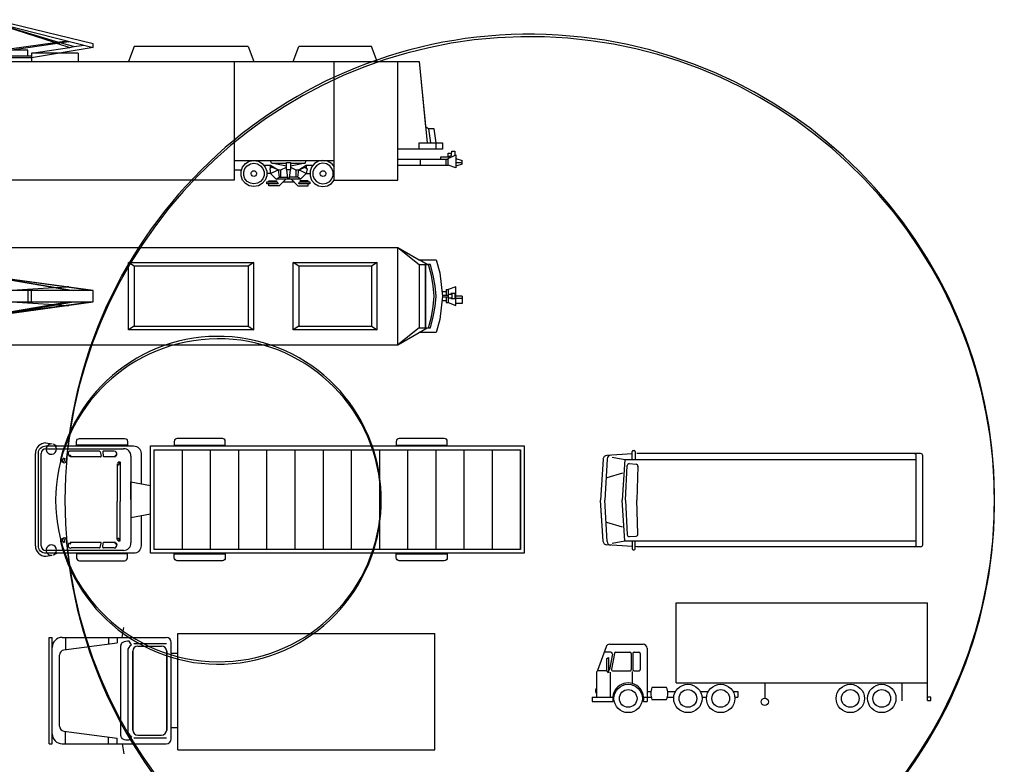
# Model space of a CAD drawing. Units: millimetres. Extents: x 0 to 121, y 0 to 49.
# Drawn here: x 57 to 67, y 20 to 28 of the extents above; entities that cross this region are included whole.
import ezdxf

# ---------------------------------------------------------------- set-up
doc = ezdxf.new("R2010")
doc.units = ezdxf.units.MM
for name, color, linetype in [('02910CR', 4, 'Continuous'), ('DIEN HOA', 111, 'Continuous'), ('F. Autos', 8, 'Continuous')]:
    doc.layers.add(name, color=color, linetype=linetype)

# ---------------------------------------------------------------- blocks, each defined once
blk = doc.blocks.new('A$C289A2F88')
at = {"layer": 'DIEN HOA'}
for p, q in [((780, 1246), (799, 1354)), ((1378, 1288), (4129, 1288)), ((1378, 43), (1378, 1288)), ((4129, 43), (4129, 1288)), ((0, 1246), (32, 1246)), ((0, 108), (0, 1246)), ((32, 108), (32, 1246)), ((140, 1246), (1253, 1246)), ((157, 1112), (727, 1187)), ((176, 1246), (176, 1114)), ((635, 1246), (635, 1175)), ((727, 1246), (727, 1187)), ((767, 193), (767, 1160)), ((880, 1167), (857, 1205)), ((907, 1181), (1256, 1181)), ((1307, 162), (1307, 1192)), ((110, 296), (110, 1058)), ((842, 1100), (842, 253)), ((895, 1099), (895, 255)), ((895, 255), (895, 1099)), ((949, 1153), (1204, 1153)), ((1258, 1099), (1258, 255)), ((1258, 255), (1258, 1099)), ((1378, 1076), (1307, 1076)), ((157, 242), (727, 167)), ((176, 108), (176, 240)), ((1378, 278), (1307, 278)), ((0, 108), (32, 108)), ((140, 108), (1253, 108)), ((635, 108), (635, 179)), ((727, 108), (727, 167)), ((780, 108), (799, 0)), ((880, 187), (857, 149)), ((907, 173), (1256, 173)), ((949, 201), (1204, 201)), ((1378, 43), (4129, 43))]:
    blk.add_line(p, q, dxfattribs=at)
for centre, radius, start, end in [((140, 1138), 108, 90, 180), ((803, 1160), 36, 113.7054, 180), ((845, 1063), 142, 85.2278, 113.7054), ((920, 1099), 78.9, 120.7075, 180), ((1253, 1192), 54, 0, 90), ((164, 1058), 54, 97.5565, 180), ((949, 1099), 54, 90, 180), ((1204, 1099), 54, 0, 90), ((140, 216), 108, 180, 270), ((164, 296), 54, 180, 262.4435), ((920, 255), 78.9, 180, 239.2925), ((949, 255), 54, 180, 270), ((1204, 255), 54, 270, 0), ((803, 193), 36, 180, 246.2946), ((845, 291), 142, 246.2946, 274.7722), ((1253, 162), 54, 270, 0)]:
    blk.add_arc(centre, radius, start, end, dxfattribs=at)
blk = doc.blocks.new('CONTAINER')
at = {"layer": '02910CR'}
for p, q in [((-5334, 1214), (-5200, 1191)), ((-5334, 1089), (-3674, 1089)), ((-5175, 1183), (-5098, 1150)), ((4820, 1068), (4820, -1068)), ((-5561, -987), (-5561, 987)), ((-5436, -987), (-5436, 987)), ((-4962, 890), (-4926, 876)), ((-4852, 958), (-4828, 924)), ((-4166, 917), (-4817, 917)), ((-4189, 1035), (-4797, 1035)), ((-4175, 1024), (-4153, 935)), ((-4120, 1020), (-4107, 929)), ((-3873, 1035), (-4106, 1035)), ((-3843, 917), (-4093, 917)), ((-3830, 927), (-3816, 967)), ((-3514, 929), (-3514, -929)), ((-3807, 765), (-3807, -43)), ((-3767, 813), (-3800, 781)), ((-3748, 805), (-3748, -43)), ((-3807, -852), (-3807, -43)), ((-3748, -892), (-3748, -43)), ((-4962, -921), (-4926, -906)), ((-4852, -958), (-4828, -924)), ((-4166, -917), (-4817, -917)), ((-4189, -1035), (-4797, -1035)), ((-4175, -1024), (-4153, -935)), ((-4120, -1020), (-4107, -929)), ((-3873, -1035), (-4106, -1035)), ((-3843, -917), (-4093, -917)), ((-3830, -927), (-3816, -967)), ((-3767, -900), (-3800, -868)), ((-3674, -1089), (-5334, -1089)), ((-5334, -1214), (-5200, -1191)), ((-5175, -1183), (-5098, -1150))]:
    blk.add_line(p, q, dxfattribs=at)
at = {"layer": '02910CR', "color": 124}
for p, q in [((-3015, 1068), (4820, 1068)), ((-3015, -1068), (-3015, 1068)), ((-2412, -1068), (-2412, 1068)), ((-1809, -1068), (-1809, 1068)), ((-1206, -1068), (-1206, 1068)), ((-603, -1068), (-603, 1068)), ((0, -1068), (0, 1068)), ((603, -1068), (603, 1068)), ((1206, -1068), (1206, 1068)), ((1809, -1068), (1809, 1068)), ((2412, -1068), (2412, 1068)), ((3015, -1068), (3015, 1068)), ((3618, -1068), (3618, 1068)), ((4221, -1068), (4221, 1068)), ((4824, -1068), (4824, 1068)), ((4820, -1068), (-3015, -1068))]:
    blk.add_line(p, q, dxfattribs=at)
at = {"layer": '02910CR'}
for points in [[(-4680, 1162), (-4680, 1245, -0.414214), (-4616, 1309), (-3652, 1309, -0.414214), (-3589, 1245), (-3589, 1162)], [(-1495, 1162), (-1495, 1245, 0.414214), (-1559, 1309), (-2523, 1309, 0.414214), (-2587, 1245), (-2587, 1162)], [(3256, 1162), (3256, 1245, 0.414214), (3192, 1309), (2228, 1309, 0.414214), (2164, 1245), (2164, 1162)], [(-4680, -1162), (-4680, -1245, 0.414214), (-4616, -1309), (-3652, -1309, 0.414214), (-3589, -1245), (-3589, -1162)], [(-1495, -1162), (-1495, -1245, -0.414214), (-1559, -1309), (-2523, -1309, -0.414214), (-2587, -1245), (-2587, -1162)], [(3256, -1162), (3256, -1245, -0.414214), (3192, -1309), (2228, -1309, -0.414214), (2164, -1245), (2164, -1162)]]:
    blk.add_lwpolyline(points, format="xyb", close=True, dxfattribs=at)
for points in [[(-5497, -987), (-5497, 987, -0.414214), (-5334, 1150), (-3460, 1150, -0.414214), (-3297, 987), (-3297, 343, -0.414214)], [(-3297, -343), (-3297, -987, -0.414214), (-3460, -1150), (-5334, -1150, -0.414214), (-5497, -987)]]:
    blk.add_lwpolyline(points, format="xyb", dxfattribs=at)
blk.add_lwpolyline([(-3097, 1150), (4903, 1150), (4903, -1150), (-3097, -1150)], close=True, dxfattribs=at)
for points in [[(-3514, 0), (-3514, 383), (-3097, 305)], [(-3514, 0), (-3514, -383), (-3097, -305)]]:
    blk.add_lwpolyline(points, dxfattribs=at)
for centre, radius, start, end in [((-5334, 987), 227, 90, 180), ((-5334, 987), 102, 90, 180), ((-5219, 1081), 111, 66.7171, 80.1342), ((-3674, 929), 160, 0, 90), ((-1644, 11), 3484, 165.8919, 180.4257), ((-4979, 849), 44.8, 67.6265, 165.8919), ((-4943, 834), 44.8, 355.2744, 67.6265), ((-4811, 987), 50.1, 72.8605, 215.8607), ((-4817, 931), 14.1, 214.314, 270), ((-4189, 1021), 14.1, 10.814, 90), ((-4166, 931), 14.1, 270, 14.4392), ((-4106, 1021), 14.1, 90, 186.0472), ((-4093, 931), 14.1, 188.1271, 270), ((-3873, 977), 58.4, 349.9342, 90), ((-3843, 931), 14.1, 270, 340.3281), ((5019, 11), 9952, 175.2744, 180.1491), ((-3785, 765), 21.5, 133.9793, 180), ((-3759, 805), 10.9, 0, 133.9793), ((-1644, -41), 3484, 179.5743, 194.1081), ((5019, -41), 9952, 179.8509, 184.7256), ((-5334, -987), 227, 180, 270), ((-5334, -987), 102, 180, 270), ((-4979, -880), 44.8, 194.1081, 292.3735), ((-4943, -865), 44.8, 292.3735, 4.7256), ((-4811, -987), 50.1, 144.1393, 287.1395), ((-4817, -931), 14.1, 90, 145.686), ((-4189, -1021), 14.1, 270, 349.186), ((-4166, -931), 14.1, 345.5608, 90), ((-4106, -1021), 14.1, 173.9528, 270), ((-4093, -931), 14.1, 90, 171.8729), ((-3873, -977), 58.4, 270, 10.0658), ((-3843, -931), 14.1, 19.6719, 90), ((-3785, -852), 21.5, 180, 226.0207), ((-3759, -892), 10.9, 226.0207, 0), ((-3674, -929), 160, 270, 360), ((-5219, -1081), 111, 279.8658, 293.2829)]:
    blk.add_arc(centre, radius, start, end, dxfattribs=at)
blk = doc.blocks.new('A$C60917B04')
at = {"layer": 'DIEN HOA', "xscale": 0.5000000237487257, "yscale": 0.4999999946448952, "zscale": 0.5}
blk.add_blockref('CONTAINER', (2781, 654), dxfattribs=at)
blk = doc.blocks.new('A$C6B0858FE')
at = {"layer": 'DIEN HOA', "linetype": 'Continuous'}
for p, q in [((901, 1174), (3590, 1174)), ((901, 320), (901, 1174)), ((3590, 129), (3590, 1174)), ((150, 703), (60, 450)), ((203, 646), (140, 646)), ((191, 732), (546, 732)), ((240, 635), (210, 465)), ((254, 647), (406, 647)), ((420, 632), (420, 462)), ((436, 632), (436, 462)), ((451, 647), (502, 647)), ((516, 632), (516, 462)), ((589, 689), (589, 120)), ((157, 579), (177, 592)), ((177, 592), (177, 426)), ((218, 629), (188, 462)), ((49, 435), (49, 164)), ((64, 450), (157, 450)), ((177, 426), (157, 450)), ((198, 164), (198, 433)), ((224, 448), (406, 448)), ((432, 312), (432, 439)), ((451, 448), (502, 448)), ((901, 320), (3590, 320)), ((1849, 320), (1849, 155)), ((3314, 320), (3314, 128)), ((589, 225), (629, 225)), ((798, 271), (640, 271)), ((810, 225), (892, 225)), ((1160, 225), (1243, 225)), ((1511, 225), (1561, 225)), ((1561, 225), (1561, 164)), ((0, 164), (0, 120)), ((0, 164), (222, 164)), ((0, 120), (225, 120)), ((550, 120), (589, 120)), ((553, 164), (633, 164)), ((640, 140), (798, 140)), ((806, 164), (874, 164)), ((1178, 164), (1225, 164)), ((1529, 164), (1561, 164)), ((3626, 165), (3590, 165)), ((3590, 129), (3626, 129)), ((3626, 129), (3626, 165))]:
    blk.add_line(p, q, dxfattribs=at)
at = {"layer": 'DIEN HOA', "color": 3, "linetype": 'Continuous'}
blk.add_line((157, 450), (157, 579), dxfattribs=at)
at = {"layer": 'DIEN HOA', "linetype": 'Continuous'}
for centre, radius in [((387, 152), 152), ((1026, 152), 152), ((1377, 152), 152), ((2764, 152), 152), ((3101, 152), 152), ((1849, 116), 38.4)]:
    blk.add_circle(centre, radius, dxfattribs=at)
at = {"layer": 'DIEN HOA', "color": 3, "linetype": 'Continuous'}
for centre, radius in [((387, 152), 94.6), ((1026, 152), 94.6), ((1377, 152), 94.5), ((2764, 152), 94.5), ((3101, 152), 94.5)]:
    blk.add_circle(centre, radius, dxfattribs=at)
at = {"layer": 'DIEN HOA', "linetype": 'Continuous'}
for centre, radius, start, end in [((191, 689), 43.5, 89.9401, 160.5726), ((203, 632), 14.5, 349.9113, 90.4007), ((254, 632), 14.6, 90.5637, 169.8131), ((406, 632), 14.5, 359.9588, 90.0412), ((451, 632), 14.5, 90.3098, 180.0405), ((502, 632), 14.5, 359.9588, 90.0412), ((546, 689), 43.5, 0.0755, 89.9244), ((64, 435), 14.5, 89.9588, 180.0412), ((174, 464), 14.6, 283.2144, 349.9059), ((224, 462), 14.6, 170.3932, 269.9187), ((406, 462), 14.5, 269.9589, 0.0411), ((451, 462), 14.5, 179.9595, 269.6902), ((502, 462), 14.5, 269.9588, 0.0411), ((387, 152), 166, 348.7751, 191.2249), ((80, 234), 43.6, 134.7153, 225.6112), ((801, 205), 173, 157.8125, 202.1875), ((639, 205), 172, 337.6634, 22.3366)]:
    blk.add_arc(centre, radius, start, end, dxfattribs=at)
blk = doc.blocks.new('A$C0B1259E8')
at = {"layer": 'DIEN HOA'}
for p, q in [((348, 1061), (358, 1061)), ((26, 969), (0, 531)), ((70, 971), (44, 531)), ((337, 1026), (67, 1010)), ((124, 991), (260, 965)), ((260, 965), (231, 531)), ((260, 965), (3378, 965)), ((337, 965), (337, 1050)), ((369, 1050), (369, 965)), ((3425, 1029), (389, 1029)), ((3378, 54), (3378, 1007)), ((3447, 54), (3447, 1007)), ((266, 531), (284, 901)), ((307, 922), (379, 915)), ((400, 893), (388, 531)), ((26, 92), (0, 531)), ((26, 92), (0, 528)), ((70, 90), (44, 531)), ((70, 90), (44, 531)), ((260, 96), (231, 531)), ((266, 531), (284, 160)), ((400, 169), (388, 531)), ((307, 140), (379, 146)), ((337, 35), (67, 51)), ((124, 70), (260, 96)), ((260, 96), (3378, 96)), ((337, 96), (337, 11)), ((369, 11), (369, 96)), ((389, 32), (369, 33)), ((3425, 32), (389, 32)), ((348, 0), (358, 0))]:
    blk.add_line(p, q, dxfattribs=at)
at = {"layer": 'DIEN HOA', "color": 3}
for p, q in [((234, 821), (67, 771)), ((234, 240), (67, 290))]:
    blk.add_line(p, q, dxfattribs=at)
at = {"layer": 'DIEN HOA'}
for centre, radius, start, end in [((348, 1050), 11, 90, 180), ((358, 1050), 11, 0, 90), ((69, 966), 43.8, 93.4265, 176.6512), ((113, 969), 43.8, 93.4265, 176.6512), ((3356, 1007), 21.9, 0, 90), ((3425, 1007), 21.9, 0, 90), ((306, 900), 21.9, 86.6897, 177.3281), ((378, 893), 21.9, 358.2187, 86.6897), ((306, 161), 21.9, 182.6719, 273.3103), ((378, 168), 21.9, 273.3103, 1.7813), ((69, 95), 43.8, 183.3488, 266.5735), ((69, 95), 43.8, 183.3488, 266.5735), ((113, 92), 43.8, 183.3488, 266.5735), ((113, 92), 43.8, 183.3488, 266.5735), ((348, 11), 11, 180, 270), ((358, 11), 11, 270, 0), ((3356, 54), 21.9, 270, 0), ((3425, 54), 21.9, 270, 0)]:
    blk.add_arc(centre, radius, start, end, dxfattribs=at)
blk = doc.blocks.new('A$C596C29CA')
at = {"layer": 'DIEN HOA'}
for p, q in [((7073, 1320), (12891, 1320)), ((12891, 1320), (13183, 1092)), ((12891, 1320), (13183, 1156)), ((12891, 0), (12891, 1320)), ((9309, 1067), (9232, 1118)), ((9232, 1118), (10934, 1118)), ((9232, 204), (9232, 1118)), ((10934, 1118), (10859, 1067)), ((10934, 204), (10934, 1118)), ((11544, 1067), (11468, 1118)), ((11468, 1118), (12611, 1118)), ((11468, 204), (11468, 1118)), ((12611, 1118), (12535, 1067)), ((12611, 204), (12611, 1118)), ((13290, 1092), (13183, 1156)), ((13183, 1156), (13411, 1156)), ((13183, 1092), (13335, 1092)), ((13183, 1092), (13183, 229)), ((13335, 1092), (13267, 1092)), ((13267, 1092), (13267, 229)), ((13267, 229), (13267, 1092)), ((13349, 940), (13310, 1092)), ((13373, 940), (13335, 1092)), ((13411, 1156), (13463, 978)), ((10859, 1067), (9309, 1067)), ((9309, 1067), (9309, 254)), ((10859, 1067), (10859, 254)), ((12535, 1067), (11544, 1067)), ((11544, 1067), (11544, 254)), ((12535, 1067), (12535, 254)), ((13373, 800), (13349, 940)), ((13399, 800), (13373, 940)), ((13463, 978), (13500, 661)), ((7479, 912), (8750, 736)), ((7480, 909), (8483, 736)), ((8750, 736), (7480, 909)), ((8433, 736), (7480, 900)), ((8750, 736), (7480, 736)), ((8216, 773), (7645, 736)), ((7861, 736), (7861, 584)), ((7912, 584), (7912, 736)), ((8392, 784), (8252, 775)), ((8420, 785), (8398, 785)), ((8750, 584), (8750, 736)), ((13387, 661), (13373, 800)), ((13411, 661), (13399, 800)), ((13493, 724), (13550, 724)), ((13498, 673), (13576, 673)), ((13550, 749), (13576, 749)), ((13550, 749), (13550, 672)), ((13678, 788), (13576, 749)), ((13576, 749), (13576, 572)), ((13576, 686), (13625, 686)), ((13614, 699), (13665, 699)), ((13627, 699), (13627, 622)), ((13665, 699), (13665, 622)), ((13678, 534), (13678, 788)), ((8433, 584), (7479, 420)), ((7479, 407), (8750, 584)), ((8750, 584), (7479, 411)), ((7480, 411), (8483, 584)), ((7480, 584), (8750, 584)), ((7645, 584), (8216, 547)), ((8252, 544), (8392, 535)), ((13373, 521), (13387, 661)), ((13399, 521), (13411, 661)), ((13500, 661), (13463, 343)), ((13550, 597), (13493, 597)), ((13576, 648), (13498, 648)), ((13550, 647), (13550, 572)), ((13550, 572), (13576, 572)), ((13627, 635), (13576, 635)), ((13576, 572), (13678, 534)), ((13665, 622), (13614, 622)), ((13767, 661), (13678, 661)), ((13678, 635), (13767, 635)), ((13767, 559), (13678, 559)), ((13767, 661), (13767, 559)), ((8398, 535), (8420, 535)), ((13349, 381), (13373, 521)), ((13373, 381), (13399, 521)), ((13310, 229), (13349, 381)), ((13335, 229), (13373, 381)), ((13463, 343), (13411, 165)), ((9309, 254), (9232, 204)), ((10934, 204), (9232, 204)), ((9309, 254), (10859, 254)), ((10859, 254), (10934, 204)), ((11544, 254), (11468, 204)), ((12611, 204), (11468, 204)), ((11544, 254), (12535, 254)), ((12535, 254), (12611, 204)), ((13183, 229), (12891, 0)), ((12891, 0), (13183, 165)), ((13183, 165), (13290, 229)), ((13183, 229), (13335, 229)), ((13411, 165), (13183, 165)), ((13267, 229), (13335, 229)), ((7073, 0), (12891, 0))]:
    blk.add_line(p, q, dxfattribs=at)
blk = doc.blocks.new('A$C514E73DC')
at = {"layer": 'DIEN HOA'}
for p, q in [((8227, 1958), (7446, 2209)), ((7463, 2210), (8281, 1966)), ((8750, 1943), (7479, 2248)), ((7480, 2216), (8750, 1892)), ((7645, 1879), (8394, 1981)), ((8420, 1969), (7645, 1854)), ((7912, 1817), (8427, 1894)), ((8750, 1892), (7912, 1753)), ((8266, 1946), (8433, 1892)), ((8483, 1905), (8320, 1953)), ((8394, 1981), (8420, 1969)), ((8433, 1892), (8483, 1905)), ((8459, 1899), (8625, 1923)), ((8750, 1892), (8750, 1943)), ((9309, 1905), (9232, 1702)), ((10859, 1905), (9309, 1905)), ((10859, 1905), (10934, 1702)), ((11468, 1702), (11544, 1905)), ((12535, 1905), (11544, 1905)), ((12611, 1702), (12535, 1905)), ((7480, 1778), (7912, 1778)), ((7912, 1753), (7480, 1753)), ((7861, 1854), (7492, 1854)), ((7861, 1778), (7861, 1854)), ((8547, 1817), (7912, 1817)), ((7912, 1817), (7912, 1702)), ((8547, 1817), (8547, 1702)), ((584, 1702), (13183, 1702)), ((10668, 1702), (10668, 89)), ((12027, 89), (12027, 1702)), ((12891, 89), (12891, 1702)), ((13183, 1702), (13288, 597)), ((13183, 1702), (13267, 813)), ((13267, 812), (13267, 814)), ((13310, 788), (13267, 813)), ((13267, 813), (13267, 812)), ((13387, 788), (13310, 788)), ((13310, 788), (13335, 597)), ((13411, 597), (13387, 788)), ((13183, 508), (13183, 597)), ((13183, 597), (13500, 597)), ((13411, 508), (13411, 597)), ((13500, 597), (13500, 508)), ((13183, 508), (12891, 508)), ((13500, 508), (13183, 508)), ((13475, 406), (13590, 406)), ((13475, 368), (13475, 406)), ((13576, 406), (13576, 457)), ((13576, 457), (13624, 457)), ((13576, 381), (13678, 432)), ((13618, 417), (13576, 406)), ((13590, 406), (13590, 388)), ((13616, 401), (13627, 483)), ((13627, 483), (13665, 483)), ((13665, 483), (13665, 425)), ((13678, 432), (13678, 254)), ((10668, 356), (12027, 356)), ((10781, 267), (10821, 314)), ((10814, 248), (10845, 285)), ((10821, 314), (10873, 345)), ((10845, 285), (10887, 310)), ((10873, 345), (10934, 356)), ((10887, 310), (10934, 318)), ((10934, 356), (10996, 345)), ((10934, 318), (10982, 310)), ((10982, 310), (11025, 285)), ((10996, 345), (11049, 314)), ((11025, 285), (11055, 248)), ((11049, 314), (11088, 267)), ((11066, 292), (11163, 292)), ((11176, 318), (11163, 356)), ((11163, 292), (11264, 229)), ((11163, 253), (11163, 292)), ((11379, 279), (11176, 318)), ((11176, 318), (11378, 318)), ((11379, 330), (11431, 330)), ((11379, 229), (11379, 330)), ((11431, 330), (11431, 229)), ((11431, 318), (11633, 318)), ((11633, 318), (11431, 279)), ((11544, 229), (11646, 292)), ((11633, 318), (11646, 356)), ((11646, 292), (11741, 292)), ((11646, 292), (11646, 254)), ((11760, 314), (11720, 267)), ((11785, 285), (11753, 248)), ((11814, 345), (11760, 314)), ((11826, 310), (11785, 285)), ((11874, 356), (11814, 345)), ((11874, 318), (11826, 310)), ((11935, 345), (11874, 356)), ((11922, 310), (11874, 318)), ((11965, 285), (11922, 310)), ((11989, 314), (11935, 345)), ((11995, 248), (11965, 285)), ((11989, 314), (12027, 268)), ((13576, 368), (12891, 368)), ((12891, 292), (13576, 292)), ((13195, 368), (13195, 292)), ((13550, 292), (13550, 368)), ((13576, 292), (13576, 381)), ((13678, 254), (13576, 292)), ((13678, 381), (13767, 356)), ((13678, 330), (13767, 330)), ((13767, 305), (13678, 279)), ((13767, 305), (13767, 356)), ((10668, 229), (10766, 229)), ((10760, 209), (10781, 267)), ((10760, 147), (10760, 209)), ((10781, 89), (10760, 147)), ((10798, 202), (10814, 248)), ((10798, 154), (10798, 202)), ((10814, 108), (10798, 154)), ((10897, 184), (10901, 197)), ((10897, 171), (10897, 184)), ((10901, 159), (10897, 171)), ((10901, 197), (10910, 207)), ((10910, 149), (10901, 159)), ((10910, 207), (10922, 213)), ((10922, 142), (10910, 149)), ((10922, 213), (10934, 216)), ((10934, 140), (10922, 142)), ((10934, 216), (10948, 213)), ((10948, 142), (10934, 140)), ((10948, 213), (10959, 207)), ((10959, 149), (10948, 142)), ((10959, 207), (10967, 197)), ((10967, 159), (10959, 149)), ((10967, 197), (10972, 184)), ((10972, 171), (10967, 159)), ((10972, 184), (10972, 171)), ((11055, 248), (11073, 202)), ((11073, 154), (11055, 108)), ((11073, 202), (11073, 154)), ((11088, 267), (11109, 209)), ((11109, 147), (11088, 89)), ((11163, 178), (11108, 178)), ((11109, 209), (11109, 147)), ((11176, 267), (11151, 241)), ((11151, 241), (11163, 178)), ((11163, 178), (11264, 229)), ((11240, 102), (11163, 178)), ((11264, 229), (11176, 267)), ((11264, 229), (11303, 229)), ((11264, 229), (11278, 127)), ((11303, 229), (11379, 267)), ((11303, 127), (11303, 229)), ((11431, 229), (11379, 229)), ((11379, 229), (11391, 114)), ((11417, 114), (11431, 229)), ((11431, 267), (11506, 229)), ((11506, 229), (11544, 229)), ((11506, 229), (11506, 127)), ((11532, 127), (11544, 229)), ((11544, 229), (11633, 267)), ((11646, 178), (11544, 229)), ((11646, 178), (11570, 102)), ((11633, 267), (11659, 241)), ((11659, 241), (11646, 178)), ((11646, 178), (11698, 178)), ((11720, 267), (11699, 209)), ((11699, 209), (11699, 147)), ((11699, 147), (11720, 89)), ((11753, 248), (11737, 202)), ((11737, 202), (11737, 154)), ((11737, 154), (11753, 108)), ((11837, 184), (11841, 197)), ((11837, 171), (11837, 184)), ((11841, 159), (11837, 171)), ((11841, 197), (11850, 207)), ((11850, 149), (11841, 159)), ((11850, 207), (11862, 213)), ((11862, 142), (11850, 149)), ((11862, 213), (11874, 216)), ((11874, 140), (11862, 142)), ((11874, 216), (11888, 213)), ((11888, 142), (11874, 140)), ((11888, 213), (11899, 207)), ((11899, 149), (11888, 142)), ((11899, 207), (11907, 197)), ((11907, 159), (11899, 149)), ((11907, 197), (11912, 184)), ((11912, 171), (11907, 159)), ((11912, 184), (11912, 171)), ((12012, 202), (11995, 248)), ((11995, 108), (12012, 154)), ((12012, 154), (12012, 202)), ((10668, 89), (7620, 89)), ((10821, 42), (10781, 89)), ((10845, 71), (10814, 108)), ((10873, 11), (10821, 42)), ((10887, 46), (10845, 71)), ((10934, 0), (10873, 11)), ((10934, 38), (10887, 46)), ((10982, 46), (10934, 38)), ((10996, 11), (10934, 0)), ((11025, 71), (10982, 46)), ((11049, 42), (10996, 11)), ((11055, 108), (11025, 71)), ((11088, 89), (11049, 42)), ((11113, 38), (11113, 64)), ((11113, 64), (11252, 64)), ((11264, 38), (11113, 38)), ((11137, 64), (11137, 77)), ((11137, 77), (11250, 77)), ((11137, 13), (11137, 38)), ((11278, 13), (11137, 13)), ((11240, 102), (11278, 127)), ((11570, 102), (11240, 102)), ((11252, 64), (11264, 38)), ((11278, 127), (11389, 127)), ((11367, 102), (11278, 13)), ((11328, 64), (11481, 64)), ((11391, 114), (11417, 114)), ((11532, 127), (11418, 127)), ((11443, 102), (11532, 13)), ((11481, 64), (11443, 102)), ((11570, 102), (11532, 127)), ((11532, 13), (11671, 13)), ((11544, 38), (11556, 64)), ((11697, 38), (11544, 38)), ((11556, 64), (11697, 64)), ((11671, 77), (11559, 77)), ((11671, 63), (11671, 77)), ((11671, 13), (11671, 37)), ((11697, 64), (11697, 38)), ((11720, 89), (11760, 42)), ((11753, 108), (11785, 71)), ((11760, 42), (11814, 11)), ((11785, 71), (11826, 46)), ((11814, 11), (11874, 0)), ((11826, 46), (11874, 38)), ((11874, 38), (11922, 46)), ((11874, 0), (11935, 11)), ((11922, 46), (11965, 71)), ((11935, 11), (11989, 42)), ((11965, 71), (11995, 108)), ((11989, 42), (12028, 89)), ((12027, 89), (12891, 89)), ((12028, 89), (12027, 89))]:
    blk.add_line(p, q, dxfattribs=at)

msp = doc.modelspace()

# ---------------------------------------------------------------- block references
at = {"layer": 'F. Autos'}
for name, p, xscale, yscale, zscale in [('A$C514E73DC', (50.602, 26), 0.0007874015748034055, 0.0007874015748034055, 0.0007874015748034055), ('A$C60917B04', (56.873, 21.996), 0.001000000000000332, 0.001000000000000332, 0.001000000000000332), ('A$C596C29CA', (50.602, 24.308), 0.0007874015748034055, 0.0007874015748034055, 0.0007874015748034055), ('A$C0B1259E8', (62.923, 22.113), 0.001000000000000332, 0.001000000000000332, 0.001000000000000332), ('A$C6B0858FE', (62.831, 20.369), 0.001000000000000332, 0.001000000000000332, 0.001000000000000332), ('A$C289A2F88', (57.021, 19.928), 0.001000000000000332, 0.001000000000000332, 0.001000000000000332)]:
    msp.add_blockref(name, p, dxfattribs=dict(at, xscale=xscale, yscale=yscale, zscale=zscale))

doc.saveas('drawing.dxf')
